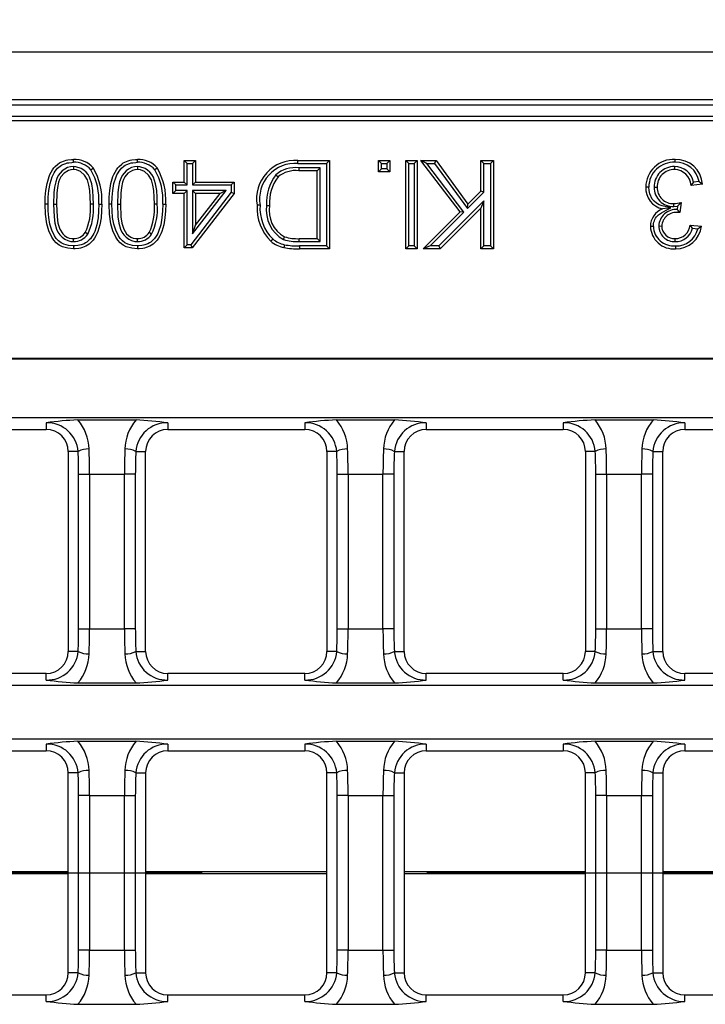
# Model space of a CAD drawing. Units: millimetres. Extents: x 56 to 3304, y 56 to 2320.
# Drawn here: x 1193 to 1255, y 491 to 580 of the extents above; entities that cross this region are included whole.
import ezdxf

# ---------------------------------------------------------------- set-up
doc = ezdxf.new("R2010")
doc.units = ezdxf.units.MM
doc.header["$LTSCALE"] = 8
doc.linetypes.add('CENTERX2', pattern=[20.32, 12.7, -2.54, 2.54, -2.54])
doc.layers.add('HAURATON_CENTERLINE', color=60, linetype='CENTERX2')
doc.layers.add('HAURATON_DIMENSIONING', color=1, linetype='Continuous')
doc.layers.add('HAURATON_PRODUCT_CONTOUR', color=7, linetype='Continuous', lineweight=25)
doc.styles.add('SLDTEXTSTYLE2', font='ARIAL.TTF', dxfattribs={"width": 0.948})
doc.dimstyles.new('SLDDIMSTYLE0', dxfattribs={"dimtxt": 28, "dimasz": 28, "dimexe": 0, "dimexo": 0.0625, "dimgap": 7, "dimtad": 1, "dimdec": 0, "dimrnd": 1e-09, "dimzin": 12, "dimdsep": 46, "dimtxsty": 'SLDTEXTSTYLE2', "dimsah": 1, "dimcen": 0.09, "dimadec": 0, "dimazin": 3, "dimtfac": 1, "dimtdec": 0, "dimtofl": 0, "dimtmove": 0, "dimatfit": 3, "dimfxl": 1, "dimfrac": 2, "dimtolj": 1, "dimtzin": 12, "dimarcsym": 0})

# ---------------------------------------------------------------- blocks, each defined once
blk = doc.blocks.new('_D_7')
at = {"layer": 'HAURATON_DIMENSIONING'}
for p, q in [((1297.306, 723.385), (1361.472, 723.385)), ((1361.472, 667.579), (1297.306, 667.579)), ((1079.389, 577.015), (1079.389, 664.418)), ((1579.389, 502.715), (1579.389, 664.418)), ((1579.389, 656.418), (1079.389, 656.418))]:
    blk.add_line(p, q, dxfattribs=at)
for centre, start, end in [((1297.306, 695.482), 90, 270), ((1361.472, 695.482), 270, 90)]:
    blk.add_arc(centre, 27.903, start, end, dxfattribs=at)
for points in [[(1079.389, 656.418), (1107.389, 652.11), (1107.389, 660.726)], [(1579.389, 656.418), (1551.389, 660.726), (1551.389, 652.11)]]:
    blk.add_solid(points, dxfattribs=at)
at = {"layer": 'HAURATON_DIMENSIONING', "insert": (1297.306, 710.09), "char_height": 28, "attachment_point": 1, "style": 'SLDTEXTSTYLE2'}
blk.add_mtext('500', dxfattribs=at)

msp = doc.modelspace()

# ---------------------------------------------------------------- linework, layer by layer
at = {"layer": 'HAURATON_CENTERLINE'}
msp.add_line((579.389, 502.715), (1579.389, 502.715), dxfattribs=at)
at = {"layer": 'HAURATON_PRODUCT_CONTOUR'}
for p, q in [((1577.889, 577.015), (580.889, 577.015)), ((1577.889, 572.715), (580.889, 572.715)), ((1577.889, 572.215), (580.889, 572.215)), ((1080.389, 571.215), (1578.389, 571.215)), ((1577.983, 570.809), (1080.795, 570.809)), ((1207.952, 566.947), (1207.684, 567.215)), ((1207.684, 567.215), (1208.709, 567.215)), ((1207.684, 565.266), (1207.684, 567.215)), ((1208.441, 566.947), (1208.709, 567.215)), ((1208.709, 567.215), (1208.709, 565.266)), ((1217.972, 567.215), (1220.837, 567.215)), ((1220.569, 566.947), (1220.837, 567.215)), ((1220.837, 567.215), (1220.837, 559.215)), ((1225.54, 566.947), (1225.272, 567.215)), ((1225.272, 566.189), (1225.272, 567.215)), ((1225.272, 567.215), (1226.298, 567.215)), ((1226.03, 566.947), (1226.298, 567.215)), ((1226.298, 567.215), (1226.298, 566.189)), ((1228.014, 566.947), (1227.746, 567.215)), ((1227.746, 567.215), (1228.772, 567.215)), ((1227.746, 559.215), (1227.746, 567.215)), ((1228.504, 566.947), (1228.772, 567.215)), ((1228.772, 567.215), (1228.772, 559.215)), ((1229.633, 566.947), (1229.092, 567.215)), ((1229.092, 567.215), (1230.481, 567.215)), ((1232.64, 562.558), (1229.092, 567.215)), ((1230.345, 566.947), (1230.481, 567.215)), ((1230.481, 567.215), (1233.355, 563.274)), ((1234.796, 566.947), (1234.528, 567.215)), ((1234.528, 564.445), (1234.528, 567.215)), ((1234.528, 567.215), (1235.656, 567.215)), ((1235.388, 566.947), (1235.656, 567.215)), ((1235.656, 567.215), (1235.656, 559.215)), ((1197.653, 566.662), (1197.653, 566.394)), ((1203.437, 566.662), (1203.437, 566.394)), ((1207.952, 566.947), (1208.441, 566.947)), ((1207.952, 564.998), (1207.952, 566.947)), ((1208.441, 566.947), (1208.441, 564.998)), ((1217.974, 566.947), (1220.569, 566.947)), ((1218.058, 566.559), (1218.06, 566.291)), ((1219.977, 566.559), (1218.058, 566.559)), ((1219.709, 566.291), (1218.06, 566.291)), ((1219.977, 566.559), (1219.709, 566.291)), ((1219.709, 560.138), (1219.709, 566.291)), ((1219.977, 559.87), (1219.977, 566.559)), ((1220.569, 566.947), (1220.569, 559.483)), ((1225.54, 566.457), (1225.272, 566.189)), ((1226.298, 566.189), (1225.272, 566.189)), ((1225.54, 566.457), (1225.54, 566.947)), ((1225.54, 566.947), (1226.03, 566.947)), ((1226.03, 566.457), (1225.54, 566.457)), ((1226.03, 566.947), (1226.03, 566.457)), ((1226.03, 566.457), (1226.298, 566.189)), ((1228.014, 566.947), (1228.504, 566.947)), ((1228.014, 559.483), (1228.014, 566.947)), ((1228.504, 566.947), (1228.504, 559.483)), ((1229.633, 566.947), (1230.345, 566.947)), ((1232.995, 562.534), (1229.633, 566.947)), ((1230.345, 566.947), (1233.323, 562.863)), ((1234.796, 564.334), (1234.796, 566.947)), ((1234.796, 566.947), (1235.388, 566.947)), ((1235.388, 566.947), (1235.388, 559.483)), ((1252.06, 566.662), (1252.06, 566.394)), ((1206.926, 564.998), (1206.658, 565.266)), ((1206.658, 565.266), (1207.684, 565.266)), ((1206.658, 564.24), (1206.658, 565.266)), ((1207.952, 564.998), (1207.684, 565.266)), ((1208.441, 564.998), (1208.709, 565.266)), ((1208.709, 565.266), (1212.196, 565.266)), ((1211.928, 564.998), (1212.196, 565.266)), ((1212.196, 565.266), (1212.196, 564.24)), ((1215.977, 565.911), (1216.171, 565.726)), ((1254.28, 565.299), (1253.765, 565.248)), ((1206.926, 564.508), (1206.658, 564.24)), ((1206.926, 564.508), (1206.926, 564.998)), ((1206.926, 564.998), (1207.952, 564.998)), ((1207.952, 564.508), (1206.926, 564.508)), ((1207.952, 564.508), (1207.684, 564.24)), ((1207.952, 559.585), (1207.952, 564.508)), ((1208.441, 564.998), (1211.928, 564.998)), ((1208.441, 564.508), (1208.441, 560.572)), ((1208.441, 560.572), (1211.475, 564.508)), ((1211.475, 564.508), (1208.441, 564.508)), ((1208.441, 564.508), (1208.709, 564.24)), ((1211.475, 564.508), (1210.93, 564.24)), ((1211.928, 564.998), (1211.928, 564.332)), ((1233.355, 563.274), (1234.528, 564.445)), ((1234.796, 564.334), (1234.528, 564.445)), ((1250.215, 564.8), (1250.483, 564.8)), ((1254.585, 565.061), (1253.56, 564.958)), ((1207.684, 564.24), (1206.658, 564.24)), ((1207.684, 559.317), (1207.684, 564.24)), ((1211.928, 564.332), (1208.27, 559.585)), ((1212.196, 564.24), (1208.402, 559.317)), ((1208.709, 561.359), (1210.93, 564.24)), ((1210.93, 564.24), (1208.709, 564.24)), ((1208.709, 564.24), (1208.709, 561.359)), ((1211.928, 564.332), (1212.196, 564.24)), ((1234.796, 563.547), (1230.731, 559.483)), ((1233.323, 562.863), (1234.796, 564.334)), ((1234.796, 563.547), (1234.528, 562.9)), ((1234.796, 559.483), (1234.796, 563.547)), ((1195.846, 563.266), (1196.114, 563.266)), ((1199.459, 563.265), (1199.191, 563.266)), ((1201.631, 563.266), (1201.899, 563.266)), ((1205.244, 563.265), (1204.976, 563.266)), ((1215.134, 563.154), (1215.402, 563.154)), ((1234.528, 562.9), (1230.842, 559.215)), ((1233.323, 562.863), (1233.355, 563.274)), ((1234.528, 559.215), (1234.528, 562.9)), ((1251.732, 562.916), (1250.959, 562.835)), ((1251.983, 563.043), (1251.983, 563.311)), ((1251.983, 563.043), (1252.337, 563.075)), ((1252.337, 563.075), (1252.302, 562.772)), ((1252.393, 562.675), (1252.302, 562.772)), ((1252.393, 562.675), (1252.393, 562.508)), ((1252.646, 563.42), (1252.541, 562.497)), ((1229.297, 559.215), (1232.64, 562.558)), ((1229.944, 559.483), (1232.995, 562.534)), ((1232.995, 562.534), (1232.64, 562.558)), ((1208.441, 560.572), (1208.709, 561.359)), ((1250.625, 561.284), (1250.893, 561.282)), ((1253.457, 561.368), (1254.483, 561.266)), ((1253.67, 561.078), (1254.155, 561.029)), ((1197.663, 559.87), (1197.664, 560.138)), ((1198.948, 560.532), (1198.728, 560.686)), ((1203.448, 559.87), (1203.449, 560.138)), ((1204.733, 560.532), (1204.513, 560.686)), ((1216.666, 560.054), (1216.765, 560.303)), ((1218.086, 559.87), (1218.087, 560.138)), ((1218.087, 560.138), (1219.709, 560.138)), ((1219.977, 559.87), (1219.709, 560.138)), ((1252.114, 559.87), (1252.111, 560.138)), ((1207.952, 559.585), (1207.684, 559.317)), ((1208.402, 559.317), (1207.684, 559.317)), ((1208.27, 559.585), (1207.952, 559.585)), ((1208.27, 559.585), (1208.402, 559.317)), ((1218.086, 559.87), (1219.977, 559.87)), ((1220.569, 559.483), (1218.102, 559.483)), ((1218.102, 559.483), (1218.102, 559.215)), ((1220.837, 559.215), (1218.102, 559.215)), ((1220.569, 559.483), (1220.837, 559.215)), ((1228.014, 559.483), (1227.746, 559.215)), ((1228.772, 559.215), (1227.746, 559.215)), ((1228.504, 559.483), (1228.014, 559.483)), ((1228.504, 559.483), (1228.772, 559.215)), ((1229.944, 559.483), (1229.297, 559.215)), ((1230.842, 559.215), (1229.297, 559.215)), ((1230.731, 559.483), (1229.944, 559.483)), ((1230.731, 559.483), (1230.842, 559.215)), ((1234.796, 559.483), (1234.528, 559.215)), ((1235.656, 559.215), (1234.528, 559.215)), ((1235.388, 559.483), (1234.796, 559.483)), ((1235.388, 559.483), (1235.656, 559.215)), ((1080.795, 549.328), (1577.983, 549.328)), ((1080.83, 549.241), (1577.948, 549.241)), ((1080.83, 543.941), (1577.948, 543.941)), ((1195.189, 543.461), (1195.189, 542.865)), ((1198.063, 543.722), (1203.315, 543.722)), ((1206.189, 543.461), (1206.189, 542.865)), ((1218.589, 543.461), (1218.589, 542.865)), ((1221.463, 543.722), (1226.715, 543.722)), ((1229.589, 543.461), (1229.589, 542.865)), ((1241.989, 543.461), (1241.989, 542.865)), ((1244.863, 543.722), (1250.115, 543.722)), ((1252.989, 543.461), (1252.989, 542.865)), ((1182.789, 542.865), (1195.189, 542.865)), ((1206.189, 542.865), (1218.589, 542.865)), ((1229.589, 542.865), (1241.989, 542.865)), ((1252.989, 542.865), (1265.389, 542.865)), ((1197.189, 540.865), (1197.189, 522.765)), ((1198.083, 540.865), (1197.189, 540.865)), ((1203.295, 540.865), (1204.189, 540.865)), ((1204.189, 522.765), (1204.189, 540.865)), ((1220.589, 540.865), (1220.589, 522.765)), ((1221.483, 540.865), (1220.589, 540.865)), ((1226.695, 540.865), (1227.589, 540.865)), ((1227.589, 522.765), (1227.589, 540.865)), ((1243.989, 540.865), (1243.989, 522.765)), ((1244.883, 540.865), (1243.989, 540.865)), ((1250.095, 540.865), (1250.989, 540.865)), ((1250.989, 522.765), (1250.989, 540.865)), ((1198.124, 538.815), (1199.109, 538.815)), ((1198.124, 524.815), (1198.124, 538.815)), ((1199.109, 538.815), (1202.269, 538.815)), ((1199.109, 538.815), (1199.109, 524.815)), ((1203.254, 538.815), (1202.269, 538.815)), ((1202.269, 524.815), (1202.269, 538.815)), ((1203.254, 538.815), (1203.254, 524.815)), ((1221.524, 538.815), (1222.509, 538.815)), ((1221.524, 524.815), (1221.524, 538.815)), ((1222.509, 538.815), (1225.669, 538.815)), ((1222.509, 538.815), (1222.509, 524.815)), ((1226.654, 538.815), (1225.669, 538.815)), ((1225.669, 524.815), (1225.669, 538.815)), ((1226.654, 538.815), (1226.654, 524.815)), ((1244.924, 538.815), (1245.909, 538.815)), ((1244.924, 524.815), (1244.924, 538.815)), ((1245.909, 538.815), (1249.069, 538.815)), ((1245.909, 538.815), (1245.909, 524.815)), ((1250.054, 538.815), (1249.069, 538.815)), ((1249.069, 524.815), (1249.069, 538.815)), ((1250.054, 538.815), (1250.054, 524.815)), ((1198.124, 524.815), (1199.109, 524.815)), ((1199.109, 524.815), (1202.269, 524.815)), ((1203.254, 524.815), (1202.269, 524.815)), ((1221.524, 524.815), (1222.509, 524.815)), ((1222.509, 524.815), (1225.669, 524.815)), ((1226.654, 524.815), (1225.669, 524.815)), ((1244.924, 524.815), (1245.909, 524.815)), ((1245.909, 524.815), (1249.069, 524.815)), ((1250.054, 524.815), (1249.069, 524.815)), ((1198.083, 522.765), (1197.189, 522.765)), ((1203.295, 522.765), (1204.189, 522.765)), ((1221.483, 522.765), (1220.589, 522.765)), ((1226.695, 522.765), (1227.589, 522.765)), ((1244.883, 522.765), (1243.989, 522.765)), ((1250.095, 522.765), (1250.989, 522.765)), ((1195.189, 520.765), (1182.789, 520.765)), ((1195.189, 520.168), (1195.189, 520.765)), ((1206.189, 520.168), (1206.189, 520.765)), ((1218.589, 520.765), (1206.189, 520.765)), ((1218.589, 520.168), (1218.589, 520.765)), ((1229.589, 520.168), (1229.589, 520.765)), ((1241.989, 520.765), (1229.589, 520.765)), ((1241.989, 520.168), (1241.989, 520.765)), ((1252.989, 520.168), (1252.989, 520.765)), ((1265.389, 520.765), (1252.989, 520.765)), ((1198.063, 519.908), (1203.315, 519.908)), ((1221.463, 519.908), (1226.715, 519.908)), ((1244.863, 519.908), (1250.115, 519.908)), ((1577.948, 519.688), (1080.83, 519.688)), ((1080.83, 514.841), (1320.333, 514.841)), ((1198.063, 514.622), (1203.315, 514.622)), ((1221.463, 514.622), (1226.715, 514.622)), ((1244.863, 514.622), (1250.115, 514.622)), ((1182.789, 513.765), (1195.189, 513.765)), ((1195.189, 514.361), (1195.189, 513.765)), ((1206.189, 514.361), (1206.189, 513.765)), ((1206.189, 513.765), (1218.589, 513.765)), ((1218.589, 514.361), (1218.589, 513.765)), ((1229.589, 514.361), (1229.589, 513.765)), ((1229.589, 513.765), (1241.989, 513.765)), ((1241.989, 514.361), (1241.989, 513.765)), ((1252.989, 514.361), (1252.989, 513.765)), ((1252.989, 513.765), (1265.389, 513.765)), ((1197.189, 493.665), (1197.189, 511.765)), ((1198.083, 511.765), (1197.189, 511.765)), ((1203.295, 511.765), (1204.189, 511.765)), ((1204.189, 511.765), (1204.189, 493.665)), ((1220.589, 493.665), (1220.589, 511.765)), ((1221.483, 511.765), (1220.589, 511.765)), ((1226.695, 511.765), (1227.589, 511.765)), ((1227.589, 511.765), (1227.589, 493.665)), ((1243.989, 493.665), (1243.989, 511.765)), ((1244.883, 511.765), (1243.989, 511.765)), ((1250.095, 511.765), (1250.989, 511.765)), ((1250.989, 511.765), (1250.989, 493.665)), ((1199.109, 509.715), (1198.124, 509.715)), ((1198.124, 495.715), (1198.124, 509.715)), ((1199.109, 509.715), (1202.269, 509.715)), ((1199.109, 509.715), (1199.109, 495.715)), ((1202.269, 509.715), (1203.254, 509.715)), ((1202.269, 495.715), (1202.269, 509.715)), ((1203.254, 509.715), (1203.254, 495.715)), ((1222.509, 509.715), (1221.524, 509.715)), ((1221.524, 495.715), (1221.524, 509.715)), ((1222.509, 509.715), (1225.669, 509.715)), ((1222.509, 509.715), (1222.509, 495.715)), ((1225.669, 509.715), (1226.654, 509.715)), ((1225.669, 495.715), (1225.669, 509.715)), ((1226.654, 509.715), (1226.654, 495.715)), ((1245.909, 509.715), (1244.924, 509.715)), ((1244.924, 495.715), (1244.924, 509.715)), ((1245.909, 509.715), (1249.069, 509.715)), ((1245.909, 509.715), (1245.909, 495.715)), ((1249.069, 509.715), (1250.054, 509.715)), ((1249.069, 495.715), (1249.069, 509.715)), ((1250.054, 509.715), (1250.054, 495.715)), ((1197.189, 502.802), (1180.789, 502.802)), ((1197.189, 502.627), (1180.789, 502.627)), ((1220.589, 502.802), (1204.189, 502.802)), ((1220.589, 502.627), (1204.189, 502.627)), ((1243.989, 502.802), (1227.589, 502.802)), ((1243.989, 502.627), (1227.589, 502.627)), ((1267.389, 502.802), (1250.989, 502.802)), ((1267.389, 502.627), (1250.989, 502.627)), ((1199.109, 495.715), (1198.124, 495.715)), ((1199.109, 495.715), (1202.269, 495.715)), ((1202.269, 495.715), (1203.254, 495.715)), ((1222.509, 495.715), (1221.524, 495.715)), ((1222.509, 495.715), (1225.669, 495.715)), ((1225.669, 495.715), (1226.654, 495.715)), ((1245.909, 495.715), (1244.924, 495.715)), ((1245.909, 495.715), (1249.069, 495.715)), ((1249.069, 495.715), (1250.054, 495.715)), ((1198.083, 493.665), (1197.189, 493.665)), ((1203.295, 493.665), (1204.189, 493.665)), ((1221.483, 493.665), (1220.589, 493.665)), ((1226.695, 493.665), (1227.589, 493.665)), ((1244.883, 493.665), (1243.989, 493.665)), ((1250.095, 493.665), (1250.989, 493.665)), ((1182.789, 491.665), (1195.189, 491.665)), ((1195.189, 491.068), (1195.189, 491.665)), ((1206.189, 491.068), (1206.189, 491.665)), ((1206.189, 491.665), (1218.589, 491.665)), ((1218.589, 491.068), (1218.589, 491.665)), ((1229.589, 491.068), (1229.589, 491.665)), ((1229.589, 491.665), (1241.989, 491.665)), ((1241.989, 491.068), (1241.989, 491.665)), ((1252.989, 491.068), (1252.989, 491.665)), ((1252.989, 491.665), (1265.389, 491.665)), ((1198.063, 490.808), (1203.315, 490.808)), ((1221.463, 490.808), (1226.715, 490.808)), ((1244.863, 490.808), (1250.115, 490.808))]:
    msp.add_line(p, q, dxfattribs=at)
at = {"layer": 'HAURATON_PRODUCT_CONTOUR', "flags": 128}
for points in [[(1195.089, 563.269), (1195.104, 563.89), (1195.156, 564.511), (1195.262, 565.135), (1195.443, 565.751), (1195.531, 565.959), (1195.631, 566.161), (1195.751, 566.357), (1195.888, 566.545), (1195.996, 566.668), (1196.244, 566.891), (1196.383, 566.988), (1196.525, 567.069), (1196.834, 567.197), (1196.997, 567.243), (1197.157, 567.277), (1197.486, 567.313), (1197.653, 567.317)], [(1195.357, 563.269), (1195.372, 563.89), (1195.426, 564.511), (1195.537, 565.136), (1195.732, 565.75), (1195.811, 565.925), (1195.902, 566.094), (1196.008, 566.258), (1196.128, 566.414), (1196.223, 566.518), (1196.441, 566.704), (1196.563, 566.784), (1196.687, 566.85), (1196.954, 566.954), (1197.094, 566.991), (1197.231, 567.017), (1197.51, 567.046), (1197.651, 567.049)], [(1197.651, 567.049), (1197.652, 567.13), (1197.652, 567.21), (1197.653, 567.317)], [(1200.873, 563.269), (1200.889, 563.89), (1200.941, 564.511), (1201.047, 565.135), (1201.228, 565.751), (1201.315, 565.959), (1201.416, 566.161), (1201.536, 566.357), (1201.673, 566.545), (1201.78, 566.668), (1202.028, 566.891), (1202.168, 566.988), (1202.31, 567.069), (1202.618, 567.197), (1202.782, 567.243), (1202.942, 567.277), (1203.271, 567.313), (1203.437, 567.317)], [(1201.141, 563.269), (1201.157, 563.89), (1201.211, 564.511), (1201.322, 565.136), (1201.517, 565.75), (1201.595, 565.925), (1201.687, 566.094), (1201.793, 566.258), (1201.913, 566.414), (1202.008, 566.518), (1202.226, 566.704), (1202.347, 566.784), (1202.471, 566.85), (1202.738, 566.954), (1202.879, 566.991), (1203.015, 567.017), (1203.294, 567.046), (1203.436, 567.049)], [(1203.436, 567.049), (1203.436, 567.13), (1203.437, 567.21), (1203.437, 567.317)], [(1217.974, 566.947), (1217.973, 567.027), (1217.973, 567.107), (1217.972, 567.215)], [(1252.097, 567.049), (1252.097, 567.13), (1252.097, 567.21), (1252.097, 567.317)], [(1197.653, 566.662), (1197.38, 566.636), (1197.117, 566.566), (1196.863, 566.442), (1196.635, 566.275), (1196.286, 565.87), (1196.146, 565.592), (1196.047, 565.297), (1195.943, 564.802), (1195.885, 564.299), (1195.846, 563.266)], [(1197.653, 566.394), (1197.422, 566.372), (1197.2, 566.311), (1196.806, 566.068), (1196.516, 565.731), (1196.396, 565.494), (1196.31, 565.241), (1196.208, 564.76), (1196.151, 564.271), (1196.114, 563.266)], [(1199.459, 563.265), (1199.446, 563.88), (1199.402, 564.493), (1199.308, 565.109), (1199.115, 565.697), (1198.973, 565.941), (1198.793, 566.158), (1198.583, 566.347), (1198.346, 566.498), (1197.881, 566.646), (1197.653, 566.662)], [(1199.191, 563.266), (1199.178, 563.881), (1199.133, 564.494), (1199.058, 564.988), (1198.921, 565.468), (1198.669, 565.896), (1198.294, 566.221), (1197.925, 566.366), (1197.653, 566.394)], [(1199.229, 566.38), (1199.334, 566.463), (1199.44, 566.546)], [(1203.437, 566.662), (1203.165, 566.636), (1202.902, 566.566), (1202.648, 566.442), (1202.419, 566.275), (1202.071, 565.87), (1201.931, 565.592), (1201.832, 565.297), (1201.728, 564.802), (1201.669, 564.299), (1201.631, 563.266)], [(1203.437, 566.394), (1203.207, 566.372), (1202.984, 566.311), (1202.59, 566.068), (1202.3, 565.731), (1202.18, 565.494), (1202.095, 565.241), (1201.992, 564.76), (1201.936, 564.271), (1201.899, 563.266)], [(1205.244, 563.265), (1205.231, 563.88), (1205.187, 564.493), (1205.092, 565.109), (1204.9, 565.697), (1204.757, 565.941), (1204.577, 566.158), (1204.368, 566.347), (1204.131, 566.498), (1203.666, 566.646), (1203.437, 566.662)], [(1204.976, 563.266), (1204.963, 563.881), (1204.917, 564.494), (1204.842, 564.988), (1204.706, 565.468), (1204.453, 565.896), (1204.079, 566.221), (1203.71, 566.366), (1203.437, 566.394)], [(1205.013, 566.38), (1205.119, 566.463), (1205.224, 566.546)], [(1254.28, 565.299), (1254.435, 565.181), (1254.585, 565.061)], [(1249.725, 564.807), (1249.645, 564.807), (1249.564, 564.807), (1249.457, 564.808)], [(1251.732, 562.916), (1250.924, 563.121), (1250.666, 563.212), (1250.427, 563.344), (1250.214, 563.517), (1250.035, 563.725), (1249.809, 564.186), (1249.746, 564.493), (1249.725, 564.807)], [(1253.765, 565.248), (1253.664, 565.103), (1253.56, 564.958)], [(1195.357, 563.269), (1195.276, 563.269), (1195.196, 563.269), (1195.089, 563.269)], [(1197.653, 559.215), (1197.143, 559.265), (1196.654, 559.409), (1196.364, 559.559), (1196.102, 559.754), (1195.879, 559.993), (1195.697, 560.266), (1195.427, 560.854), (1195.245, 561.476), (1195.117, 562.367), (1195.089, 563.269)], [(1197.655, 559.483), (1197.21, 559.525), (1196.781, 559.646), (1196.528, 559.773), (1196.299, 559.938), (1196.102, 560.143), (1195.942, 560.378), (1195.699, 560.893), (1195.53, 561.438), (1195.418, 562.04), (1195.369, 562.654), (1195.357, 563.269)], [(1195.846, 563.266), (1195.896, 562.117), (1195.975, 561.545), (1196.128, 560.991), (1196.255, 560.721), (1196.423, 560.475), (1196.63, 560.259), (1196.87, 560.082), (1197.134, 559.958), (1197.416, 559.888), (1197.663, 559.87)], [(1196.114, 563.266), (1196.166, 562.117), (1196.248, 561.54), (1196.419, 560.987), (1196.68, 560.587), (1196.853, 560.421), (1197.051, 560.287), (1197.273, 560.194), (1197.509, 560.146), (1197.664, 560.138)], [(1200.217, 563.269), (1200.202, 562.648), (1200.149, 562.027), (1200.044, 561.403), (1199.863, 560.787), (1199.779, 560.584), (1199.68, 560.387), (1199.566, 560.193), (1199.433, 560.01), (1199.324, 559.881), (1199.069, 559.649), (1198.925, 559.549), (1198.778, 559.464), (1198.461, 559.332), (1198.291, 559.285), (1198.135, 559.253), (1197.815, 559.219), (1197.653, 559.215)], [(1199.949, 563.268), (1199.934, 562.647), (1199.879, 562.026), (1199.769, 561.401), (1199.575, 560.787), (1199.496, 560.614), (1199.406, 560.445), (1199.302, 560.282), (1199.183, 560.126), (1199.087, 560.02), (1198.864, 559.831), (1198.74, 559.749), (1198.614, 559.681), (1198.342, 559.576), (1198.199, 559.539), (1198.065, 559.513), (1197.793, 559.486), (1197.655, 559.483)], [(1199.949, 563.268), (1200.029, 563.269), (1200.11, 563.269), (1200.217, 563.269)], [(1201.141, 563.269), (1201.061, 563.269), (1200.981, 563.269), (1200.873, 563.269)], [(1203.437, 559.215), (1202.928, 559.265), (1202.438, 559.409), (1202.148, 559.559), (1201.887, 559.754), (1201.664, 559.993), (1201.482, 560.266), (1201.212, 560.854), (1201.029, 561.476), (1200.902, 562.367), (1200.873, 563.269)], [(1203.439, 559.483), (1202.994, 559.525), (1202.566, 559.646), (1202.313, 559.773), (1202.083, 559.938), (1201.887, 560.143), (1201.726, 560.378), (1201.484, 560.893), (1201.314, 561.438), (1201.203, 562.04), (1201.154, 562.654), (1201.141, 563.269)], [(1201.631, 563.266), (1201.681, 562.117), (1201.76, 561.545), (1201.913, 560.991), (1202.039, 560.721), (1202.208, 560.475), (1202.414, 560.259), (1202.655, 560.082), (1202.918, 559.958), (1203.2, 559.888), (1203.448, 559.87)], [(1201.899, 563.266), (1201.95, 562.117), (1202.033, 561.54), (1202.204, 560.987), (1202.464, 560.587), (1202.638, 560.421), (1202.836, 560.287), (1203.058, 560.194), (1203.294, 560.146), (1203.449, 560.138)], [(1206.002, 563.269), (1205.987, 562.648), (1205.934, 562.027), (1205.829, 561.403), (1205.648, 560.787), (1205.564, 560.584), (1205.465, 560.387), (1205.351, 560.193), (1205.218, 560.01), (1205.109, 559.881), (1204.854, 559.649), (1204.71, 559.549), (1204.563, 559.464), (1204.245, 559.332), (1204.076, 559.285), (1203.92, 559.253), (1203.6, 559.219), (1203.437, 559.215)], [(1205.734, 563.268), (1205.718, 562.647), (1205.664, 562.026), (1205.554, 561.401), (1205.36, 560.787), (1205.281, 560.614), (1205.191, 560.445), (1205.087, 560.282), (1204.967, 560.126), (1204.871, 560.02), (1204.649, 559.831), (1204.524, 559.749), (1204.398, 559.681), (1204.127, 559.576), (1203.983, 559.539), (1203.85, 559.513), (1203.577, 559.486), (1203.439, 559.483)], [(1205.734, 563.268), (1205.814, 563.269), (1205.894, 563.269), (1206.002, 563.269)], [(1214.541, 563.171), (1214.461, 563.171), (1214.381, 563.171), (1214.273, 563.171)], [(1250.136, 561.248), (1250.142, 561.376), (1250.157, 561.504), (1250.186, 561.633), (1250.229, 561.759), (1250.281, 561.876), (1250.344, 561.99), (1250.42, 562.1), (1250.507, 562.202), (1250.589, 562.283), (1250.773, 562.427), (1250.874, 562.49), (1251.087, 562.599), (1251.302, 562.705), (1251.732, 562.916)], [(1250.136, 561.248), (1250.055, 561.248), (1249.975, 561.248), (1249.867, 561.248)], [(1253.67, 561.078), (1253.566, 561.223), (1253.457, 561.368)], [(1254.155, 561.029), (1254.321, 561.147), (1254.483, 561.266)], [(1215.697, 560.108), (1215.645, 560.046), (1215.594, 559.984), (1215.525, 559.902)], [(1197.655, 559.483), (1197.654, 559.402), (1197.654, 559.322), (1197.653, 559.215)], [(1203.439, 559.483), (1203.439, 559.402), (1203.438, 559.322), (1203.437, 559.215)], [(1216.751, 559.59), (1216.732, 559.512), (1216.714, 559.434), (1216.688, 559.33)], [(1252.145, 559.483), (1252.144, 559.402), (1252.144, 559.322), (1252.143, 559.215)]]:
    msp.add_lwpolyline(points, dxfattribs=at)
at = {"layer": 'HAURATON_PRODUCT_CONTOUR'}
for centre, radius, start, end in [((1197.755, 565.099), 1.953, 40.99846, 93.05413), ((1197.756, 565.1), 2.22, 40.66479, 92.66543), ((1203.54, 565.099), 1.953, 40.99846, 93.05413), ((1203.541, 565.1), 2.22, 40.66479, 92.66543), ((1217.722, 563.73), 3.494, 85.89353, 189.20292), ((1251.984, 564.793), 2.527, 87.44278, 179.66897), ((1251.984, 564.793), 2.259, 87.12838, 179.65078), ((1252.176, 564.904), 2.414, 3.72109, 91.88597), ((1252.19, 564.928), 2.123, 10.07986, 92.50133), ((1194.646, 563.68), 5.319, 355.55692, 30.50542), ((1194.488, 563.641), 5.741, 356.28425, 30.39972), ((1200.431, 563.68), 5.319, 355.55692, 30.50542), ((1200.272, 563.641), 5.741, 356.28425, 30.39972), ((1217.726, 563.724), 3.232, 85.60026, 189.85856), ((1217.755, 563.869), 2.708, 83.56767, 131.04742), ((1217.787, 563.766), 2.54, 83.82679, 129.50927), ((1252.008, 564.869), 1.794, 88.32873, 182.20952), ((1252.021, 564.856), 1.539, 88.55009, 182.08684), ((1252.075, 564.945), 1.717, 10.1718, 90.50519), ((1252.022, 564.853), 1.541, 3.90921, 88.59239), ((1219.143, 563.435), 4.019, 141.98073, 184.00862), ((1219.144, 563.435), 3.753, 142.39521, 184.30458), ((1251.359, 564.697), 1.905, 176.68903, 257.86556), ((1251.932, 564.759), 1.717, 178.65776, 271.72485), ((1251.935, 564.763), 1.453, 178.5579, 271.8722), ((1194.057, 562.856), 5.15, 335.0805, 4.56671), ((1194.149, 562.843), 5.327, 334.28675, 4.54183), ((1199.842, 562.856), 5.15, 335.0805, 4.56671), ((1199.933, 562.843), 5.327, 334.28675, 4.54183), ((1218.424, 562.886), 4.161, 176.07108, 225.82692), ((1218.469, 562.903), 3.937, 176.10292, 225.2351), ((1218.187, 562.734), 3.082, 172.17182, 240.42235), ((1218.061, 562.674), 2.702, 169.7738, 241.35525), ((1251.595, 561.229), 1.727, 111.5996, 179.35388), ((1252.189, 561.211), 1.566, 85.84034, 177.31995), ((1251.898, 565.899), 2.589, 271.8679, 286.78733), ((1245.754, 569.298), 9.058, 316.61268, 319.53969), ((1248.366, 559.191), 5.325, 38.37423, 40.86179), ((1252.219, 561.19), 1.329, 82.48663, 176.03215), ((1252.338, 560.81), 1.698, 83.15383, 88.14402), ((1251.981, 561.323), 2.114, 182.01997, 274.40814), ((1251.983, 561.324), 1.849, 182.36195, 275.04129), ((1252.042, 561.285), 1.417, 180.0307, 272.9097), ((1252.044, 561.286), 1.151, 180.22058, 273.35439), ((1252.116, 561.484), 1.346, 269.78435, 355.08811), ((1252.151, 561.428), 1.558, 268.63964, 347.03423), ((1252.201, 561.508), 2.294, 268.54635, 353.93654), ((1252.211, 561.476), 1.995, 268.09864, 347.05886), ((1197.673, 561.428), 1.558, 269.63919, 324.90761), ((1197.675, 561.424), 1.286, 269.528, 324.97439), ((1203.458, 561.428), 1.558, 269.63919, 324.90761), ((1203.459, 561.424), 1.286, 269.528, 324.97439), ((1217.262, 561.965), 2.429, 229.87832, 257.85989), ((1217.904, 564.035), 4.169, 252.72185, 272.50181), ((1217.916, 564.144), 4.01, 253.32072, 272.44634), ((1217.24, 561.921), 2.649, 229.64874, 257.98129), ((1217.918, 565.681), 6.469, 259.03974, 271.62654), ((1217.909, 565.573), 6.094, 259.04594, 271.81742), ((1199.076, 516.578), 27.163, 92.13792, 98.22722), ((1195.266, 540.636), 2.826, 4.64337, 91.57006), ((1194.79, 540.962), 4.281, 1.74879, 40.14129), ((1206.577, 540.966), 4.27, 139.80836, 178.30156), ((1206.112, 540.636), 2.826, 88.43003, 175.35653), ((1200.104, 492.34), 51.481, 83.21155, 86.42331), ((1222.476, 516.578), 27.163, 92.13792, 98.22722), ((1218.666, 540.636), 2.826, 4.64337, 91.57006), ((1218.19, 540.962), 4.281, 1.74879, 40.14129), ((1229.977, 540.966), 4.27, 139.80836, 178.30156), ((1229.512, 540.636), 2.826, 88.43003, 175.35653), ((1223.504, 492.34), 51.481, 83.21155, 86.42331), ((1245.876, 516.578), 27.163, 92.13792, 98.22722), ((1242.066, 540.636), 2.826, 4.64337, 91.57006), ((1241.59, 540.962), 4.281, 1.74879, 40.14129), ((1253.377, 540.966), 4.27, 139.80836, 178.30156), ((1252.912, 540.636), 2.826, 88.43003, 175.35653), ((1246.904, 492.34), 51.481, 83.21155, 86.42331), ((1195.189, 540.865), 2, 0, 90), ((1206.189, 540.865), 2, 90, 180), ((1218.589, 540.865), 2, 0, 90), ((1229.589, 540.865), 2, 90, 180), ((1241.989, 540.865), 2, 0, 90), ((1252.989, 540.865), 2, 90, 180), ((1198.951, 539.357), 1.739, 86.10029, 119.92291), ((1202.427, 539.357), 1.739, 60.07709, 93.89971), ((1222.351, 539.357), 1.739, 86.10029, 119.92291), ((1225.827, 539.357), 1.739, 60.07709, 93.89971), ((1245.751, 539.357), 1.739, 86.10029, 119.92291), ((1249.227, 539.357), 1.739, 60.07709, 93.89971), ((1195.269, 522.991), 2.824, 268.38031, 355.40626), ((1195.189, 522.765), 2, 270, 0), ((1194.801, 522.663), 4.27, 319.80836, 358.30156), ((1198.951, 524.272), 1.739, 240.07709, 273.89971), ((1202.427, 524.272), 1.739, 266.10029, 299.92291), ((1206.61, 522.676), 4.303, 181.85073, 220.03935), ((1206.111, 522.993), 2.826, 184.6368, 271.57663), ((1206.189, 522.765), 2, 180, 270), ((1218.669, 522.991), 2.824, 268.38031, 355.40626), ((1218.589, 522.765), 2, 270, 0), ((1218.201, 522.663), 4.27, 319.80836, 358.30156), ((1222.351, 524.272), 1.739, 240.07709, 273.89971), ((1225.827, 524.272), 1.739, 266.10029, 299.92291), ((1230.01, 522.676), 4.303, 181.85073, 220.03935), ((1229.511, 522.993), 2.826, 184.6368, 271.57663), ((1229.589, 522.765), 2, 180, 270), ((1242.069, 522.991), 2.824, 268.38031, 355.40626), ((1241.989, 522.765), 2, 270, 0), ((1241.601, 522.663), 4.27, 319.80836, 358.30156), ((1245.751, 524.272), 1.739, 240.07709, 273.89971), ((1249.227, 524.272), 1.739, 266.10029, 299.92291), ((1253.41, 522.676), 4.303, 181.85073, 220.03935), ((1252.911, 522.993), 2.826, 184.6368, 271.57663), ((1252.989, 522.765), 2, 180, 270), ((1201.274, 571.289), 51.481, 263.21155, 266.42331), ((1202.185, 548.346), 28.461, 272.27695, 278.08819), ((1224.674, 571.289), 51.481, 263.21155, 266.42331), ((1225.585, 548.346), 28.461, 272.27695, 278.08819), ((1248.074, 571.289), 51.481, 263.21155, 266.42331), ((1248.985, 548.346), 28.461, 272.27695, 278.08819), ((1199.076, 487.478), 27.163, 92.13792, 98.22722), ((1194.79, 511.862), 4.281, 1.74879, 40.14129), ((1206.586, 511.862), 4.279, 139.85133, 178.25859), ((1201.508, 478.729), 35.938, 82.51669, 87.11817), ((1222.476, 487.478), 27.163, 92.13792, 98.22722), ((1218.19, 511.862), 4.281, 1.74879, 40.14129), ((1229.986, 511.862), 4.279, 139.85133, 178.25859), ((1224.908, 478.729), 35.938, 82.51669, 87.11817), ((1245.876, 487.478), 27.163, 92.13792, 98.22722), ((1241.59, 511.862), 4.281, 1.74879, 40.14129), ((1253.386, 511.862), 4.279, 139.85133, 178.25859), ((1248.308, 478.729), 35.938, 82.51669, 87.11817), ((1195.266, 511.536), 2.826, 4.64337, 91.57006), ((1195.189, 511.765), 2, 0, 90), ((1206.112, 511.536), 2.826, 88.43003, 175.35653), ((1206.189, 511.765), 2, 90, 180), ((1218.666, 511.536), 2.826, 4.64337, 91.57006), ((1218.589, 511.765), 2, 0, 90), ((1229.512, 511.536), 2.826, 88.43003, 175.35653), ((1229.589, 511.765), 2, 90, 180), ((1242.066, 511.536), 2.826, 4.64337, 91.57006), ((1241.989, 511.765), 2, 0, 90), ((1252.912, 511.536), 2.826, 88.43003, 175.35653), ((1252.989, 511.765), 2, 90, 180), ((1198.951, 510.257), 1.739, 86.10029, 119.92291), ((1202.427, 510.257), 1.739, 60.07709, 93.89971), ((1222.351, 510.257), 1.739, 86.10029, 119.92291), ((1225.827, 510.257), 1.739, 60.07709, 93.89971), ((1245.751, 510.257), 1.739, 86.10029, 119.92291), ((1249.227, 510.257), 1.739, 60.07709, 93.89971), ((1195.269, 493.891), 2.824, 268.38031, 355.40626), ((1195.189, 493.665), 2, 270, 0), ((1194.801, 493.563), 4.27, 319.80836, 358.30156), ((1198.951, 495.172), 1.739, 240.07709, 273.89971), ((1202.427, 495.172), 1.739, 266.10029, 299.92291), ((1206.61, 493.576), 4.303, 181.85073, 220.03935), ((1206.111, 493.893), 2.826, 184.6368, 271.57663), ((1206.189, 493.665), 2, 180, 270), ((1218.669, 493.891), 2.824, 268.38031, 355.40626), ((1218.589, 493.665), 2, 270, 0), ((1218.201, 493.563), 4.27, 319.80836, 358.30156), ((1222.351, 495.172), 1.739, 240.07709, 273.89971), ((1225.827, 495.172), 1.739, 266.10029, 299.92291), ((1230.01, 493.576), 4.303, 181.85073, 220.03935), ((1229.511, 493.893), 2.826, 184.6368, 271.57663), ((1229.589, 493.665), 2, 180, 270), ((1242.069, 493.891), 2.824, 268.38031, 355.40626), ((1241.989, 493.665), 2, 270, 0), ((1241.601, 493.563), 4.27, 319.80836, 358.30156), ((1245.751, 495.172), 1.739, 240.07709, 273.89971), ((1249.227, 495.172), 1.739, 266.10029, 299.92291), ((1253.41, 493.576), 4.303, 181.85073, 220.03935), ((1252.911, 493.893), 2.826, 184.6368, 271.57663), ((1252.989, 493.665), 2, 180, 270), ((1201.274, 542.189), 51.481, 263.21155, 266.42331), ((1202.302, 517.952), 27.163, 272.13792, 278.22722), ((1224.674, 542.189), 51.481, 263.21155, 266.42331), ((1225.702, 517.952), 27.163, 272.13792, 278.22722), ((1248.074, 542.189), 51.481, 263.21155, 266.42331), ((1249.102, 517.952), 27.163, 272.13792, 278.22722)]:
    msp.add_arc(centre, radius, start, end, dxfattribs=at)
for centre, major_axis, ratio, start_param, end_param in [((1196.585, 538.815), (0, 9), 0.170933, 4.712389, 4.942184), ((1197.571, 538.815), (0, 10), 0.15384, 4.712389, 4.942184), ((1203.807, 538.815), (0, 10), 0.15384, 1.341001, 1.570796), ((1204.793, 538.815), (0, 9), 0.170933, 1.341001, 1.570796), ((1219.985, 538.815), (0, 9), 0.170933, 4.712389, 4.942184), ((1220.971, 538.815), (0, 10), 0.15384, 4.712389, 4.942184), ((1227.207, 538.815), (0, 10), 0.15384, 1.341001, 1.570796), ((1228.193, 538.815), (0, 9), 0.170933, 1.341001, 1.570796), ((1243.385, 538.815), (0, 9), 0.170933, 4.712389, 4.942184), ((1244.371, 538.815), (0, 10), 0.15384, 4.712389, 4.942184), ((1250.607, 538.815), (0, 10), 0.15384, 1.341001, 1.570796), ((1251.593, 538.815), (0, 9), 0.170933, 1.341001, 1.570796), ((1196.585, 524.815), (0, 9), 0.170933, 4.482594, 4.712389), ((1197.571, 524.815), (0, 10), 0.15384, 4.482594, 4.712389), ((1203.807, 524.815), (0, 10), 0.15384, 1.570796, 1.800591), ((1204.793, 524.815), (0, 9), 0.170933, 1.570796, 1.800591), ((1219.985, 524.815), (0, 9), 0.170933, 4.482594, 4.712389), ((1220.971, 524.815), (0, 10), 0.15384, 4.482594, 4.712389), ((1227.207, 524.815), (0, 10), 0.15384, 1.570796, 1.800591), ((1228.193, 524.815), (0, 9), 0.170933, 1.570796, 1.800591), ((1243.385, 524.815), (0, 9), 0.170933, 4.482594, 4.712389), ((1244.371, 524.815), (0, 10), 0.15384, 4.482594, 4.712389), ((1250.607, 524.815), (0, 10), 0.15384, 1.570796, 1.800591), ((1251.593, 524.815), (0, 9), 0.170933, 1.570796, 1.800591), ((1196.585, 509.715), (0, 9), 0.170933, 4.712389, 4.942184), ((1197.571, 509.715), (0, 10), 0.15384, 4.712389, 4.942184), ((1203.807, 509.715), (0, 10), 0.15384, 1.341001, 1.570796), ((1204.793, 509.715), (0, 9), 0.170933, 1.341001, 1.570796), ((1219.985, 509.715), (0, 9), 0.170933, 4.712389, 4.942184), ((1220.971, 509.715), (0, 10), 0.15384, 4.712389, 4.942184), ((1227.207, 509.715), (0, 10), 0.15384, 1.341001, 1.570796), ((1228.193, 509.715), (0, 9), 0.170933, 1.341001, 1.570796), ((1243.385, 509.715), (0, 9), 0.170933, 4.712389, 4.942184), ((1244.371, 509.715), (0, 10), 0.15384, 4.712389, 4.942184), ((1250.607, 509.715), (0, 10), 0.15384, 1.341001, 1.570796), ((1251.593, 509.715), (0, 9), 0.170933, 1.341001, 1.570796), ((1196.585, 495.715), (0, 9), 0.170933, 4.482594, 4.712389), ((1197.571, 495.715), (0, 10), 0.15384, 4.482594, 4.712389), ((1203.807, 495.715), (0, 10), 0.15384, 1.570796, 1.800591), ((1204.793, 495.715), (0, 9), 0.170933, 1.570796, 1.800591), ((1219.985, 495.715), (0, 9), 0.170933, 4.482594, 4.712389), ((1220.971, 495.715), (0, 10), 0.15384, 4.482594, 4.712389), ((1227.207, 495.715), (0, 10), 0.15384, 1.570796, 1.800591), ((1228.193, 495.715), (0, 9), 0.170933, 1.570796, 1.800591), ((1243.385, 495.715), (0, 9), 0.170933, 4.482594, 4.712389), ((1244.371, 495.715), (0, 10), 0.15384, 4.482594, 4.712389), ((1250.607, 495.715), (0, 10), 0.15384, 1.570796, 1.800591), ((1251.593, 495.715), (0, 9), 0.170933, 1.570796, 1.800591)]:
    msp.add_ellipse(centre, major_axis=major_axis, ratio=ratio, start_param=start_param, end_param=end_param, dxfattribs=at)

# ---------------------------------------------------------------- dimensions: what is measured, and where the dimension line sits
at = {"layer": 'HAURATON_DIMENSIONING'}
dim = msp.add_linear_dim(base=(1079.389, 656.418), p1=(1579.389, 502.715), p2=(1079.389, 577.015), dimstyle='SLDDIMSTYLE0', dxfattribs=at)
dim.commit()
dim.dimension.update_dxf_attribs({"geometry": '_D_7', "text_midpoint": (1329.389, 656.418), "dimtype": 160})

doc.saveas('drawing.dxf')
